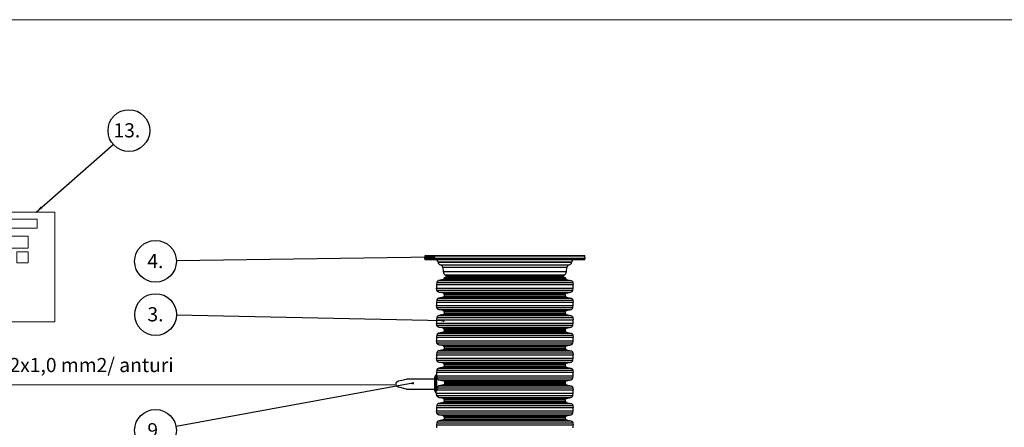
# Model space of a CAD drawing. Units: millimetres. Extents: x 0 to 10668, y 0 to 7543.
# Drawn here: x 1912 to 5595, y 6019 to 7543 of the extents above; entities that cross this region are included whole.
import ezdxf

# ---------------------------------------------------------------- set-up
doc = ezdxf.new("R2010")
doc.units = ezdxf.units.MM
doc.layers.add('UPONOR-MITTA', color=6, linetype='Continuous')
doc.styles.add('SLDTEXTSTYLE0', font='TXT', dxfattribs={"width": 0.7})
doc.dimstyles.new('SLDDIMSTYLE0', dxfattribs={"dimtxt": 0.18, "dimasz": 26.975098, "dimexe": 0, "dimexo": 0.0625, "dimgap": 0, "dimtad": 0, "dimtih": 1, "dimtoh": 1, "dimdec": 0, "dimrnd": 1e-09, "dimzin": 0, "dimdsep": 46, "dimtxsty": 'Standard', "dimsah": 1, "dimcen": 0.09, "dimadec": 0, "dimazin": 0, "dimtfac": 26.975098, "dimtdec": 0, "dimtofl": 0, "dimtmove": 0, "dimatfit": 3, "dimfxl": 0, "dimfrac": 2, "dimtolj": 1, "dimtzin": 0, "dimarcsym": 0})
doc.dimstyles.new('SLDDIMSTYLE2', dxfattribs={"dimtxt": 0.18, "dimasz": 8.30003, "dimexe": 0, "dimexo": 0.0625, "dimgap": 0, "dimtad": 0, "dimtih": 1, "dimtoh": 1, "dimdec": 0, "dimrnd": 1e-09, "dimzin": 0, "dimdsep": 46, "dimtxsty": 'Standard', "dimblk1": 'DOT', "dimblk2": 'DOT', "dimsah": 1, "dimcen": 0.09, "dimadec": 0, "dimazin": 0, "dimtfac": 8.30003, "dimtdec": 0, "dimtofl": 0, "dimtmove": 0, "dimatfit": 3, "dimldrblk": 'DOT', "dimfxl": 0, "dimfrac": 2, "dimtolj": 1, "dimtzin": 0, "dimarcsym": 0})

# ---------------------------------------------------------------- blocks, each defined once
blk = doc.blocks.new('SW_NOTE_0')
at = {"layer": 'UPONOR-MITTA', "color": 0, "insert": (0, 68.2), "char_height": 52.917, "attachment_point": 1, "style": 'SLDTEXTSTYLE0'}
blk.add_mtext('2x1,0 mm2/ anturi', dxfattribs=at)
blk = doc.blocks.new('SW_NOTE_0_1')
at = {"layer": 'UPONOR-MITTA', "color": 0, "insert": (0, 68.2), "char_height": 52.917, "attachment_point": 1, "style": 'SLDTEXTSTYLE0'}
blk.add_mtext('230 V (3x1,5...2,5mm2)', dxfattribs=at)
blk = doc.blocks.new('SW_NOTE_0_2')
at = {"layer": 'UPONOR-MITTA', "color": 0}
blk.add_circle((58.7, 51.6), 78.1, dxfattribs=at)
at = {"layer": 'UPONOR-MITTA', "color": 0, "insert": (1, 78.9), "char_height": 52.92, "attachment_point": 1, "style": 'SLDTEXTSTYLE0'}
blk.add_mtext('13.', dxfattribs=at)
blk = doc.blocks.new('Uusi uponor rak pohja a3_')
at = {"color": 7, "linetype": 'Continuous', "lineweight": 18}
blk.add_line((0, 7543.8), (10668, 7543.8), dxfattribs=at)
blk = doc.blocks.new('SW_NOTE_0_45')
at = {"layer": 'UPONOR-MITTA', "color": 0}
blk.add_circle((-76.8, -14.1), 78.1, dxfattribs=at)
at = {"layer": 'UPONOR-MITTA', "color": 0, "insert": (-77.4, 13.3), "char_height": 52.92, "attachment_point": 2, "style": 'SLDTEXTSTYLE0'}
blk.add_mtext('9.', dxfattribs=at)
blk = doc.blocks.new('_Dot')
at = {"color": 0, "linetype": 'ByBlock', "lineweight": -2}
blk.add_line((-0.5, 0), (-1, 0), dxfattribs=at)
at = {"color": 0, "linetype": 'ByBlock', "const_width": 0.5}
blk.add_lwpolyline([(-0.25, 0, 1), (0.25, 0, 1)], format="xyb", close=True, dxfattribs=at)
blk = doc.blocks.new('SW_NOTE_0_53')
at = {"layer": 'UPONOR-MITTA', "color": 0}
blk.add_circle((-78.1, 1.7), 78.1, dxfattribs=at)
at = {"layer": 'UPONOR-MITTA', "color": 0, "insert": (-78.6, 29.1), "char_height": 52.92, "attachment_point": 2, "style": 'SLDTEXTSTYLE0'}
blk.add_mtext('3.', dxfattribs=at)
blk = doc.blocks.new('SW_NOTE_0_54')
at = {"layer": 'UPONOR-MITTA', "color": 0}
blk.add_circle((-78.1, -1.1), 78.1, dxfattribs=at)
at = {"layer": 'UPONOR-MITTA', "color": 0, "insert": (-78.7, 26.2), "char_height": 52.92, "attachment_point": 2, "style": 'SLDTEXTSTYLE0'}
blk.add_mtext('4.', dxfattribs=at)
blk = doc.blocks.new('Block1')
at = {"color": 6, "linetype": 'Continuous', "lineweight": 18}
for p, q in [((672.6, 646.7), (1258.6, 646.7)), ((672.6, 646.7), (672.6, 236.8)), ((1258.6, 646.7), (1258.6, 236.8)), ((730.8, 620.1), (730.8, 275.2)), ((1192, 620.1), (730.8, 620.1)), ((1192, 587), (1192, 620.1)), ((758.8, 587), (1192, 587)), ((758.8, 275.2), (758.8, 587)), ((909, 557.3), (953.5, 557.3)), ((909, 557.3), (909, 511.9)), ((953.5, 557.3), (953.5, 511.9)), ((967.4, 557.3), (967.4, 511.9)), ((967.4, 557.3), (1159, 557.3)), ((1159, 557.3), (1159, 511.9)), ((909, 511.9), (953.5, 511.9)), ((967.4, 511.9), (1159, 511.9)), ((967.4, 498.3), (967.4, 456.9)), ((967.4, 498.3), (1012.3, 498.3)), ((1012.3, 498.3), (1012.3, 456.9)), ((1042.9, 498.3), (1042.9, 456.9)), ((1042.9, 498.3), (1088.1, 498.3)), ((1088.1, 498.3), (1088.1, 456.9)), ((1116, 498.3), (1116, 456.9)), ((1116, 498.3), (1159, 498.3)), ((1159, 498.3), (1159, 456.9)), ((967.4, 456.9), (1012.3, 456.9)), ((1042.9, 456.9), (1088.1, 456.9)), ((1116, 456.9), (1159, 456.9)), ((730.8, 275.2), (758.8, 275.2)), ((672.6, 236.8), (1258.6, 236.8)), ((972, 236.8), (972, 6.2)), ((1031.7, 236.8), (1031.7, 0)), ((972, 6.2), (0, 6.2)), ((1031.7, 0), (2530.4, 0))]:
    blk.add_line(p, q, dxfattribs=at)
at = {"layer": 'UPONOR-MITTA', "color": 6}
for name, p in [('SW_NOTE_0_2', (1476.6, 900.2)), ('SW_NOTE_0_1', (30.7, 32.9)), ('SW_NOTE_0', (1088.5, 32.9))]:
    blk.add_blockref(name, p, dxfattribs=at)
at = {"layer": 'UPONOR-MITTA'}
blk.add_leader([(1188.2, 646.7), (1476.6, 900.2)], dimstyle='SLDDIMSTYLE0', dxfattribs=at)

msp = doc.modelspace()

# ---------------------------------------------------------------- linework, layer by layer
at = {"color": 7, "linetype": 'Continuous', "lineweight": 25}
for p, q in [((3427.14, 6658.61), (3426.67, 6649.53)), ((3426.67, 6649.53), (3426.81, 6647.9)), ((4026.67, 6649.53), (3426.67, 6649.53)), ((4026.52, 6647.9), (3426.81, 6647.9)), ((4026.19, 6658.61), (3427.14, 6658.61)), ((3461.41, 6660.03), (3460.15, 6660.03)), ((3476.69, 6636.46), (3476.73, 6636.01)), ((3976.65, 6636.46), (3476.69, 6636.46)), ((3476.73, 6636.01), (3976.6, 6636.01)), ((3976.6, 6636.01), (3976.65, 6636.46)), ((4026.67, 6649.53), (4026.19, 6658.61)), ((4026.52, 6647.9), (4026.67, 6649.53)), ((3485.42, 6626.46), (3967.91, 6626.46)), ((3494.37, 6616.69), (3496.12, 6601.06)), ((3958.97, 6616.69), (3494.37, 6616.69)), ((3496.12, 6601.06), (3957.21, 6601.06)), ((3957.21, 6601.06), (3958.97, 6616.69)), ((3472.42, 6560.23), (3471.07, 6552.61)), ((3472.42, 6560.23), (3980.92, 6560.23)), ((3495.91, 6571.49), (3479.52, 6567.71)), ((3479.52, 6567.71), (3973.82, 6567.71)), ((3495.91, 6571.49), (3957.43, 6571.49)), ((3499.52, 6579.03), (3499.52, 6576.04)), ((3499.52, 6579.03), (3953.81, 6579.03)), ((3499.52, 6576.04), (3953.81, 6576.04)), ((3502.15, 6588.55), (3505.92, 6584.77)), ((3502.15, 6588.55), (3951.19, 6588.55)), ((3505.92, 6584.77), (3947.41, 6584.77)), ((3508.11, 6579.86), (3508.16, 6579.03)), ((3945.22, 6579.86), (3508.11, 6579.86)), ((3945.18, 6579.03), (3945.22, 6579.86)), ((3947.41, 6584.77), (3951.19, 6588.55)), ((3953.81, 6576.04), (3953.81, 6579.03)), ((3957.43, 6571.49), (3973.82, 6567.71)), ((3980.92, 6560.23), (3982.26, 6552.61)), ((3471.07, 6552.61), (3982.26, 6552.61)), ((3471.07, 6539.64), (3982.26, 6539.64)), ((3472.42, 6532.01), (3471.07, 6539.64)), ((3472.42, 6532.01), (3980.92, 6532.01)), ((3479.52, 6524.54), (3973.82, 6524.54)), ((3495.91, 6520.76), (3479.52, 6524.54)), ((3495.91, 6520.76), (3957.43, 6520.76)), ((3957.43, 6520.76), (3973.82, 6524.54)), ((3980.92, 6532.01), (3982.26, 6539.64)), ((3472.42, 6494.58), (3471.07, 6486.96)), ((3471.07, 6486.96), (3982.26, 6486.96)), ((3472.42, 6494.58), (3980.92, 6494.58)), ((3495.91, 6505.84), (3479.52, 6502.06)), ((3479.52, 6502.06), (3973.82, 6502.06)), ((3495.91, 6505.84), (3957.43, 6505.84)), ((3499.52, 6516.21), (3953.81, 6516.21)), ((3499.52, 6516.21), (3499.52, 6510.39)), ((3499.52, 6510.39), (3953.81, 6510.39)), ((3953.81, 6510.39), (3953.81, 6516.21)), ((3957.43, 6505.84), (3973.82, 6502.06)), ((3980.92, 6494.58), (3982.26, 6486.96)), ((3471.07, 6473.99), (3982.26, 6473.99)), ((3472.42, 6466.37), (3471.07, 6473.99)), ((3472.42, 6466.37), (3980.92, 6466.37)), ((3479.52, 6458.89), (3973.82, 6458.89)), ((3495.91, 6455.11), (3479.52, 6458.89)), ((3495.91, 6455.11), (3957.43, 6455.11)), ((3499.52, 6450.56), (3953.81, 6450.56)), ((3499.52, 6450.56), (3499.52, 6444.74)), ((3953.81, 6444.74), (3953.81, 6450.56)), ((3957.43, 6455.11), (3973.82, 6458.89)), ((3980.92, 6466.37), (3982.26, 6473.99)), ((3472.42, 6428.93), (3471.07, 6421.31)), ((3471.07, 6421.31), (3982.26, 6421.31)), ((3472.42, 6428.93), (3980.92, 6428.93)), ((3495.91, 6440.19), (3479.52, 6436.41)), ((3479.52, 6436.41), (3973.82, 6436.41)), ((3495.91, 6440.19), (3957.43, 6440.19)), ((3499.52, 6444.74), (3953.81, 6444.74)), ((3957.43, 6440.19), (3973.82, 6436.41)), ((3980.92, 6428.93), (3982.26, 6421.31)), ((3471.07, 6408.34), (3982.26, 6408.34)), ((3472.42, 6400.72), (3471.07, 6408.34)), ((3472.42, 6400.72), (3980.92, 6400.72)), ((3479.52, 6393.24), (3973.82, 6393.24)), ((3495.91, 6389.46), (3479.52, 6393.24)), ((3495.91, 6374.54), (3479.52, 6370.76)), ((3495.91, 6389.46), (3957.43, 6389.46)), ((3495.91, 6374.54), (3957.43, 6374.54)), ((3499.52, 6384.91), (3953.81, 6384.91)), ((3499.52, 6384.91), (3499.52, 6379.09)), ((3499.52, 6379.09), (3953.81, 6379.09)), ((3953.81, 6379.09), (3953.81, 6384.91)), ((3957.43, 6389.46), (3973.82, 6393.24)), ((3957.43, 6374.54), (3973.82, 6370.76)), ((3980.92, 6400.72), (3982.26, 6408.34)), ((3472.42, 6363.28), (3471.07, 6355.66)), ((3471.07, 6355.66), (3982.26, 6355.66)), ((3471.07, 6342.69), (3982.26, 6342.69)), ((3472.42, 6335.07), (3471.07, 6342.69)), ((3472.42, 6363.28), (3980.92, 6363.28)), ((3479.52, 6370.76), (3973.82, 6370.76)), ((3980.92, 6363.28), (3982.26, 6355.66)), ((3980.92, 6335.07), (3982.26, 6342.69)), ((3472.42, 6335.07), (3980.92, 6335.07)), ((3479.52, 6327.59), (3973.82, 6327.59)), ((3495.91, 6323.81), (3479.52, 6327.59)), ((3495.91, 6308.89), (3479.52, 6305.11)), ((3479.52, 6305.11), (3973.82, 6305.11)), ((3495.91, 6323.81), (3957.43, 6323.81)), ((3495.91, 6308.89), (3957.43, 6308.89)), ((3499.52, 6319.26), (3953.81, 6319.26)), ((3499.52, 6319.26), (3499.52, 6313.44)), ((3499.52, 6313.44), (3953.81, 6313.44)), ((3953.81, 6313.44), (3953.81, 6319.26)), ((3957.43, 6323.81), (3973.82, 6327.59)), ((3957.43, 6308.89), (3973.82, 6305.11)), ((3472.42, 6297.63), (3471.07, 6290.01)), ((3471.07, 6290.01), (3982.26, 6290.01)), ((3471.07, 6277.04), (3982.26, 6277.04)), ((3472.42, 6269.42), (3471.07, 6277.04)), ((3472.42, 6297.63), (3980.92, 6297.63)), ((3472.42, 6269.42), (3980.92, 6269.42)), ((3479.52, 6261.94), (3973.82, 6261.94)), ((3495.91, 6258.16), (3479.52, 6261.94)), ((3957.43, 6258.16), (3973.82, 6261.94)), ((3980.92, 6297.63), (3982.26, 6290.01)), ((3980.92, 6269.42), (3982.26, 6277.04)), ((3472.42, 6231.99), (3471.07, 6224.36)), ((3472.42, 6231.99), (3980.92, 6231.99)), ((3495.91, 6243.24), (3479.52, 6239.46)), ((3479.52, 6239.46), (3973.82, 6239.46)), ((3495.91, 6258.16), (3957.43, 6258.16)), ((3495.91, 6243.24), (3957.43, 6243.24)), ((3499.52, 6253.61), (3953.81, 6253.61)), ((3499.52, 6253.61), (3499.52, 6247.79)), ((3499.52, 6247.79), (3953.81, 6247.79)), ((3953.81, 6247.79), (3953.81, 6253.61)), ((3957.43, 6243.24), (3973.82, 6239.46)), ((3980.92, 6231.99), (3982.26, 6224.36)), ((3328.73, 6192.14), (3358.2, 6199.28)), ((3463.01, 6199.28), (3358.2, 6199.28)), ((3468.63, 6213.8), (3463.01, 6205.14)), ((3463.01, 6205.14), (3463.01, 6155.92)), ((3470.73, 6213.8), (3468.63, 6213.8)), ((3468.63, 6213.8), (3468.63, 6147.26)), ((3471.07, 6224.36), (3982.26, 6224.36)), ((3471.26, 6211.79), (3471.26, 6153.52)), ((3471.26, 6211.39), (3982.26, 6211.39)), ((3471.56, 6208.66), (3471.26, 6210.34)), ((3471.58, 6208.51), (3471.26, 6208.51)), ((3472.91, 6203.77), (3980.92, 6203.77)), ((3480.62, 6196.29), (3973.82, 6196.29)), ((3480.62, 6196.29), (3497.32, 6192.51)), ((3497.32, 6192.51), (3957.43, 6192.51)), ((3957.43, 6192.51), (3973.82, 6196.29)), ((3980.92, 6203.77), (3982.26, 6211.39)), ((3358.2, 6161.78), (3329.73, 6168.72)), ((3358.2, 6161.78), (3463.01, 6161.78)), ((3463.01, 6155.92), (3468.63, 6147.26)), ((3471.69, 6158.71), (3471.26, 6156.86)), ((3471.69, 6158.71), (3982.26, 6158.71)), ((3473.58, 6166.34), (3980.92, 6166.34)), ((3497.61, 6177.6), (3481.03, 6173.81)), ((3481.03, 6173.81), (3973.82, 6173.81)), ((3497.61, 6177.6), (3957.43, 6177.6)), ((3501.15, 6187.96), (3953.81, 6187.96)), ((3501.27, 6182.14), (3953.81, 6182.14)), ((3953.81, 6182.14), (3953.81, 6187.96)), ((3957.43, 6177.6), (3973.82, 6173.81)), ((3980.92, 6166.34), (3982.26, 6158.71)), ((3468.63, 6147.26), (3470.83, 6147.26)), ((3471.07, 6145.74), (3982.26, 6145.74)), ((3472.42, 6138.12), (3471.07, 6145.74)), ((3472.42, 6138.12), (3980.92, 6138.12)), ((3479.52, 6130.64), (3973.82, 6130.64)), ((3495.91, 6126.86), (3479.52, 6130.64)), ((3495.91, 6126.86), (3957.43, 6126.86)), ((3499.52, 6122.31), (3953.81, 6122.31)), ((3499.52, 6122.31), (3499.52, 6116.49)), ((3499.52, 6116.49), (3953.81, 6116.49)), ((3953.81, 6116.49), (3953.81, 6122.31)), ((3957.43, 6126.86), (3973.82, 6130.64)), ((3980.92, 6138.12), (3982.26, 6145.74)), ((3472.42, 6100.69), (3471.07, 6093.06)), ((3471.07, 6093.06), (3982.26, 6093.06)), ((3471.07, 6080.09), (3982.26, 6080.09)), ((3472.42, 6072.47), (3471.07, 6080.09)), ((3472.42, 6100.69), (3980.92, 6100.69)), ((3495.91, 6111.95), (3479.52, 6108.16)), ((3479.52, 6108.16), (3973.82, 6108.16)), ((3495.91, 6111.95), (3957.43, 6111.95)), ((3957.43, 6111.95), (3973.82, 6108.16)), ((3980.92, 6100.69), (3982.26, 6093.06)), ((3980.92, 6072.47), (3982.26, 6080.09)), ((3472.42, 6072.47), (3980.92, 6072.47)), ((3479.52, 6064.99), (3973.82, 6064.99)), ((3495.91, 6061.21), (3479.52, 6064.99)), ((3495.91, 6046.3), (3479.52, 6042.51)), ((3479.52, 6042.51), (3973.82, 6042.51)), ((3495.91, 6061.21), (3957.43, 6061.21)), ((3495.91, 6046.3), (3957.43, 6046.3)), ((3499.2, 6059.31), (3499.2, 6048.19)), ((3500.17, 6056.66), (3953.81, 6056.66)), ((3500.17, 6050.84), (3953.81, 6050.84)), ((3953.81, 6050.84), (3953.81, 6056.66)), ((3957.43, 6061.21), (3973.82, 6064.99)), ((3957.43, 6046.3), (3973.82, 6042.51)), ((3472.42, 6035.04), (3471.07, 6027.41)), ((3471.07, 6027.41), (3982.26, 6027.41)), ((3472.42, 6035.04), (3980.92, 6035.04)), ((3980.92, 6035.04), (3982.26, 6027.41))]:
    msp.add_line(p, q, dxfattribs=at)
at = {"color": 7, "linetype": 'Continuous', "lineweight": 25, "flags": 128}
msp.add_lwpolyline([(3470.83, 6147.26), (3470.94, 6146.57), (3471.07, 6145.74)], dxfattribs=at)
at = {"color": 7, "linetype": 'Continuous', "lineweight": 25}
for centre, radius, start, end in [((3428.3, 6648.03), 1.5, 185, 270), ((3428.64, 6658.53), 1.5, 90, 177), ((3465.5, 6635.28), 11.25, 6, 90), ((3487.59, 6637.15), 10.91, 186, 258.55127), ((3965.75, 6637.15), 10.91, 281.44873, 354), ((3987.84, 6635.28), 11.25, 90, 174), ((4024.69, 6658.53), 1.5, 3, 90), ((4025.03, 6648.03), 1.5, 270, 355), ((3483.19, 6615.43), 11.25, 6.40321, 78.55127), ((3516.99, 6603.4), 21, 186.40321, 225.01613), ((3936.35, 6603.4), 21, 314.98387, 353.59679), ((3970.15, 6615.43), 11.25, 101.44873, 173.59679), ((3500.62, 6579.47), 7.5, 3, 45.01613), ((3952.71, 6579.47), 7.5, 134.98387, 177), ((3507.44, 6546.12), 36.94, 169.88902, 190.11098), ((3945.9, 6546.12), 36.94, 349.88902, 10.11098), ((3507.44, 6480.47), 36.94, 169.88902, 190.11098), ((3945.9, 6480.47), 36.94, 349.88902, 10.11098), ((3507.44, 6414.82), 36.94, 169.88902, 190.11098), ((3945.9, 6414.82), 36.94, 349.88902, 10.11098), ((3507.44, 6349.18), 36.94, 169.88902, 190.11098), ((3945.9, 6349.18), 36.94, 349.88902, 10.11098), ((3507.44, 6283.53), 36.94, 169.88902, 190.11098), ((3945.9, 6283.53), 36.94, 349.88902, 10.11098), ((3507.44, 6217.88), 36.94, 169.88902, 186.33467), ((3945.9, 6217.88), 36.94, 349.88902, 10.11098), ((3945.9, 6152.23), 36.94, 349.88902, 10.11098), ((3507.44, 6086.58), 36.94, 169.88902, 190.11098), ((3945.9, 6086.58), 36.94, 349.88902, 10.11098), ((3507.44, 6020.93), 36.94, 169.88902, 187.42456), ((3945.9, 6020.93), 36.94, 352.57544, 10.11098)]:
    msp.add_arc(centre, radius, start, end, dxfattribs=at)
for points, knots in [([(3428.3, 6646.53), (3428.36, 6646.53), (3428.48, 6646.53), (3429.43, 6646.53), (3430.97, 6646.53), (3433.2, 6646.53), (3436.11, 6646.53), (3439.74, 6646.53), (3444.08, 6646.53), (3449.18, 6646.53), (3454.99, 6646.53), (3461.56, 6646.53), (3468.84, 6646.53), (3476.86, 6646.53), (3485.56, 6646.53), (3494.95, 6646.53), (3504.97, 6646.53), (3515.6, 6646.53), (3526.79, 6646.53), (3538.51, 6646.53), (3550.69, 6646.53), (3563.28, 6646.53), (3576.26, 6646.53), (3589.5, 6646.53), (3603.03, 6646.53), (3617.34, 6646.53), (3632.49, 6646.53), (3648.36, 6646.53), (3664.26, 6646.53), (3680.09, 6646.53), (3695.77, 6646.53), (3711.28, 6646.53), (3726.03, 6646.53), (3740.09, 6646.53), (3753.64, 6646.53), (3767.28, 6646.53), (3781.11, 6646.53), (3794.97, 6646.53), (3808.91, 6646.53), (3822.78, 6646.53), (3836.63, 6646.53), (3850.31, 6646.53), (3863.83, 6646.53), (3877.08, 6646.53), (3890.05, 6646.53), (3902.64, 6646.53), (3914.83, 6646.53), (3926.54, 6646.53), (3937.74, 6646.53), (3948.37, 6646.53), (3958.39, 6646.53), (3967.78, 6646.53), (3976.48, 6646.53), (3984.49, 6646.53), (3991.78, 6646.53), (3998.35, 6646.53), (4004.43, 6646.53), (4009.94, 6646.53), (4014.73, 6646.53), (4018.58, 6646.53), (4021.52, 6646.53), (4023.55, 6646.53), (4024.8, 6646.53), (4024.95, 6646.53), (4025.03, 6646.53)], [0, 0, 0, 0, 0.0143203, 0.0286409, 0.0434434, 0.0582463, 0.0734889, 0.0887318, 0.1043615, 0.1199916, 0.1359454, 0.1518997, 0.1681056, 0.1843119, 0.2006903, 0.2170692, 0.2335352, 0.2500017, 0.2664678, 0.2829342, 0.2993127, 0.3156915, 0.3318974, 0.3481037, 0.3640576, 0.3800118, 0.3978729, 0.4156275, 0.4330431, 0.4502154, 0.4671287, 0.4836347, 0.5, 0.5143202, 0.5286409, 0.5434434, 0.5582463, 0.5734889, 0.5887318, 0.6043615, 0.6199916, 0.6359454, 0.6518997, 0.6681056, 0.6843119, 0.7006903, 0.7170692, 0.7335352, 0.7500017, 0.7664678, 0.7829342, 0.7993127, 0.8156915, 0.8318974, 0.8481037, 0.8640576, 0.8800118, 0.8978729, 0.9156275, 0.9330431, 0.9502154, 0.9671287, 0.9836348, 1, 1, 1, 1]), ([(4024.69, 6660.03), (4024.64, 6660.03), (4024.52, 6660.03), (4023.57, 6660.03), (4022.03, 6660.03), (4019.8, 6660.03), (4016.9, 6660.03), (4013.27, 6660.03), (4008.93, 6660.03), (4003.85, 6660.03), (3998.04, 6660.03), (3991.48, 6660.03), (3984.2, 6660.03), (3976.19, 6660.03), (3967.5, 6660.03), (3958.13, 6660.03), (3948.12, 6660.03), (3937.5, 6660.03), (3926.31, 6660.03), (3914.62, 6660.03), (3902.44, 6660.03), (3889.87, 6660.03), (3876.91, 6660.03), (3863.68, 6660.03), (3850.17, 6660.03), (3835.87, 6660.03), (3820.74, 6660.03), (3804.88, 6660.03), (3789, 6660.03), (3773.19, 6660.03), (3757.53, 6660.03), (3742.03, 6660.03), (3727.31, 6660.03), (3713.26, 6660.03), (3699.73, 6660.03), (3686.1, 6660.03), (3672.28, 6660.03), (3658.45, 6660.03), (3644.52, 6660.03), (3630.66, 6660.03), (3616.83, 6660.03), (3603.17, 6660.03), (3589.66, 6660.03), (3576.43, 6660.03), (3563.47, 6660.03), (3550.89, 6660.03), (3538.72, 6660.03), (3527.02, 6660.03), (3515.84, 6660.03), (3505.22, 6660.03), (3495.21, 6660.03), (3485.83, 6660.03), (3477.14, 6660.03), (3469.13, 6660.03), (3461.86, 6660.03), (3455.3, 6660.03), (3449.22, 6660.03), (3443.71, 6660.03), (3438.93, 6660.03), (3435.08, 6660.03), (3432.15, 6660.03), (3430.12, 6660.03), (3428.87, 6660.03), (3428.72, 6660.03), (3428.64, 6660.03)], [0, 0, 0, 0, 0.0143203, 0.0286409, 0.0434434, 0.0582463, 0.0734889, 0.0887318, 0.1043615, 0.1199916, 0.1359454, 0.1518997, 0.1681056, 0.1843119, 0.2006903, 0.2170692, 0.2335352, 0.2500017, 0.2664678, 0.2829342, 0.2993127, 0.3156915, 0.3318974, 0.3481037, 0.3640576, 0.3800118, 0.3978729, 0.4156275, 0.4330431, 0.4502154, 0.4671287, 0.4836347, 0.5, 0.5143202, 0.5286409, 0.5434434, 0.5582463, 0.5734889, 0.5887318, 0.6043615, 0.6199916, 0.6359454, 0.6518997, 0.6681056, 0.6843119, 0.7006903, 0.7170692, 0.7335352, 0.7500017, 0.7664678, 0.7829342, 0.7993127, 0.8156915, 0.8318974, 0.8481037, 0.8640576, 0.8800118, 0.8978729, 0.9156275, 0.9330431, 0.9502154, 0.9671287, 0.9836348, 1, 1, 1, 1]), ([(3479.52, 6567.71), (3478.65, 6567.43), (3476.9, 6566.86), (3474.74, 6565.12), (3473.12, 6562.88), (3472.65, 6561.12), (3472.42, 6560.23)], [0, 0, 0, 0, 0.2505993, 0.500601, 0.7502936, 1, 1, 1, 1]), ([(3499.52, 6576.04), (3499.47, 6575.52), (3499.37, 6574.47), (3498.58, 6573.08), (3497.4, 6572), (3496.41, 6571.66), (3495.91, 6571.49)], [0, 0, 0, 0, 0.2501142, 0.4999122, 0.7496905, 1, 1, 1, 1]), ([(3953.81, 6576.04), (3953.86, 6575.52), (3953.97, 6574.47), (3954.76, 6573.08), (3955.94, 6572), (3956.93, 6571.66), (3957.43, 6571.49)], [0, 0, 0, 0, 0.2501142, 0.4999122, 0.7496905, 1, 1, 1, 1]), ([(3973.82, 6567.71), (3974.69, 6567.43), (3976.43, 6566.86), (3978.59, 6565.12), (3980.22, 6562.88), (3980.69, 6561.12), (3980.92, 6560.23)], [0, 0, 0, 0, 0.25059932, 0.50060104, 0.7502936, 1, 1, 1, 1]), ([(3479.52, 6524.54), (3478.65, 6524.82), (3476.9, 6525.38), (3474.74, 6527.12), (3473.12, 6529.37), (3472.65, 6531.13), (3472.42, 6532.01)], [0, 0, 0, 0, 0.25059932, 0.50060104, 0.7502936, 1, 1, 1, 1]), ([(3499.52, 6516.21), (3499.47, 6516.73), (3499.37, 6517.78), (3498.58, 6519.16), (3497.4, 6520.25), (3496.41, 6520.59), (3495.91, 6520.76)], [0, 0, 0, 0, 0.2501142, 0.4999122, 0.7496905, 1, 1, 1, 1]), ([(3953.81, 6516.21), (3953.86, 6516.73), (3953.97, 6517.78), (3954.76, 6519.16), (3955.94, 6520.25), (3956.93, 6520.59), (3957.43, 6520.76)], [0, 0, 0, 0, 0.2501142, 0.4999122, 0.7496905, 1, 1, 1, 1]), ([(3973.82, 6524.54), (3974.69, 6524.82), (3976.43, 6525.38), (3978.59, 6527.12), (3980.22, 6529.37), (3980.69, 6531.13), (3980.92, 6532.01)], [0, 0, 0, 0, 0.2505993, 0.500601, 0.7502936, 1, 1, 1, 1]), ([(3479.52, 6502.06), (3478.65, 6501.78), (3476.9, 6501.21), (3474.74, 6499.47), (3473.12, 6497.23), (3472.65, 6495.47), (3472.42, 6494.58)], [0, 0, 0, 0, 0.2505993, 0.500601, 0.7502936, 1, 1, 1, 1]), ([(3499.52, 6510.39), (3499.47, 6509.87), (3499.37, 6508.82), (3498.58, 6507.43), (3497.4, 6506.35), (3496.41, 6506.01), (3495.91, 6505.84)], [0, 0, 0, 0, 0.2501142, 0.4999122, 0.7496905, 1, 1, 1, 1]), ([(3953.81, 6510.39), (3953.86, 6509.87), (3953.97, 6508.82), (3954.76, 6507.43), (3955.94, 6506.35), (3956.93, 6506.01), (3957.43, 6505.84)], [0, 0, 0, 0, 0.2501142, 0.4999122, 0.7496905, 1, 1, 1, 1]), ([(3973.82, 6502.06), (3974.69, 6501.78), (3976.43, 6501.21), (3978.59, 6499.47), (3980.22, 6497.23), (3980.69, 6495.47), (3980.92, 6494.58)], [0, 0, 0, 0, 0.2505993, 0.500601, 0.7502936, 1, 1, 1, 1]), ([(3479.52, 6458.89), (3478.65, 6459.17), (3476.9, 6459.73), (3474.74, 6461.47), (3473.12, 6463.72), (3472.65, 6465.48), (3472.42, 6466.37)], [0, 0, 0, 0, 0.2505993, 0.500601, 0.7502936, 1, 1, 1, 1]), ([(3499.52, 6450.56), (3499.47, 6451.08), (3499.37, 6452.13), (3498.58, 6453.51), (3497.4, 6454.6), (3496.41, 6454.94), (3495.91, 6455.11)], [0, 0, 0, 0, 0.2501142, 0.4999122, 0.7496905, 1, 1, 1, 1]), ([(3953.81, 6450.56), (3953.86, 6451.08), (3953.97, 6452.13), (3954.76, 6453.51), (3955.94, 6454.6), (3956.93, 6454.94), (3957.43, 6455.11)], [0, 0, 0, 0, 0.2501142, 0.4999122, 0.7496905, 1, 1, 1, 1]), ([(3973.82, 6458.89), (3974.69, 6459.17), (3976.43, 6459.73), (3978.59, 6461.47), (3980.22, 6463.72), (3980.69, 6465.48), (3980.92, 6466.37)], [0, 0, 0, 0, 0.2505993, 0.500601, 0.7502936, 1, 1, 1, 1]), ([(3479.52, 6436.41), (3478.65, 6436.13), (3476.9, 6435.56), (3474.74, 6433.82), (3473.12, 6431.58), (3472.65, 6429.82), (3472.42, 6428.93)], [0, 0, 0, 0, 0.25059932, 0.50060104, 0.7502936, 1, 1, 1, 1]), ([(3499.52, 6444.74), (3499.47, 6444.22), (3499.37, 6443.17), (3498.58, 6441.78), (3497.4, 6440.7), (3496.41, 6440.36), (3495.91, 6440.19)], [0, 0, 0, 0, 0.2501142, 0.4999122, 0.7496905, 1, 1, 1, 1]), ([(3953.81, 6444.74), (3953.86, 6444.22), (3953.97, 6443.17), (3954.76, 6441.78), (3955.94, 6440.7), (3956.93, 6440.36), (3957.43, 6440.19)], [0, 0, 0, 0, 0.2501142, 0.4999122, 0.7496905, 1, 1, 1, 1]), ([(3973.82, 6436.41), (3974.69, 6436.13), (3976.43, 6435.56), (3978.59, 6433.82), (3980.22, 6431.58), (3980.69, 6429.82), (3980.92, 6428.93)], [0, 0, 0, 0, 0.25059932, 0.50060104, 0.7502936, 1, 1, 1, 1]), ([(3479.52, 6393.24), (3478.65, 6393.52), (3476.9, 6394.08), (3474.74, 6395.83), (3473.12, 6398.07), (3472.65, 6399.83), (3472.42, 6400.72)], [0, 0, 0, 0, 0.2505993, 0.500601, 0.7502936, 1, 1, 1, 1]), ([(3499.52, 6384.91), (3499.47, 6385.43), (3499.37, 6386.48), (3498.58, 6387.87), (3497.4, 6388.95), (3496.41, 6389.29), (3495.91, 6389.46)], [0, 0, 0, 0, 0.2501142, 0.4999122, 0.7496905, 1, 1, 1, 1]), ([(3499.52, 6379.09), (3499.47, 6378.57), (3499.37, 6377.52), (3498.58, 6376.13), (3497.4, 6375.05), (3496.41, 6374.71), (3495.91, 6374.54)], [0, 0, 0, 0, 0.2501142, 0.4999122, 0.7496905, 1, 1, 1, 1]), ([(3953.81, 6384.91), (3953.86, 6385.43), (3953.97, 6386.48), (3954.76, 6387.87), (3955.94, 6388.95), (3956.93, 6389.29), (3957.43, 6389.46)], [0, 0, 0, 0, 0.2501142, 0.4999122, 0.7496905, 1, 1, 1, 1]), ([(3953.81, 6379.09), (3953.86, 6378.57), (3953.97, 6377.52), (3954.76, 6376.13), (3955.94, 6375.05), (3956.93, 6374.71), (3957.43, 6374.54)], [0, 0, 0, 0, 0.2501142, 0.4999122, 0.7496905, 1, 1, 1, 1]), ([(3973.82, 6393.24), (3974.69, 6393.52), (3976.43, 6394.08), (3978.59, 6395.83), (3980.22, 6398.07), (3980.69, 6399.83), (3980.92, 6400.72)], [0, 0, 0, 0, 0.2505993, 0.500601, 0.7502936, 1, 1, 1, 1]), ([(3479.52, 6370.76), (3478.65, 6370.48), (3476.9, 6369.92), (3474.74, 6368.17), (3473.12, 6365.93), (3472.65, 6364.17), (3472.42, 6363.28)], [0, 0, 0, 0, 0.2505993, 0.500601, 0.7502936, 1, 1, 1, 1]), ([(3973.82, 6370.76), (3974.69, 6370.48), (3976.43, 6369.92), (3978.59, 6368.17), (3980.22, 6365.93), (3980.69, 6364.17), (3980.92, 6363.28)], [0, 0, 0, 0, 0.2505993, 0.500601, 0.7502936, 1, 1, 1, 1]), ([(3479.52, 6327.59), (3478.65, 6327.87), (3476.9, 6328.44), (3474.74, 6330.18), (3473.12, 6332.42), (3472.65, 6334.18), (3472.42, 6335.07)], [0, 0, 0, 0, 0.2505993, 0.500601, 0.7502936, 1, 1, 1, 1]), ([(3479.52, 6305.11), (3478.65, 6304.83), (3476.9, 6304.27), (3474.74, 6302.53), (3473.12, 6300.28), (3472.65, 6298.52), (3472.42, 6297.63)], [0, 0, 0, 0, 0.2505993, 0.500601, 0.7502936, 1, 1, 1, 1]), ([(3499.52, 6319.26), (3499.47, 6319.78), (3499.37, 6320.83), (3498.58, 6322.22), (3497.4, 6323.3), (3496.41, 6323.64), (3495.91, 6323.81)], [0, 0, 0, 0, 0.2501142, 0.4999122, 0.7496905, 1, 1, 1, 1]), ([(3499.52, 6313.44), (3499.47, 6312.92), (3499.37, 6311.87), (3498.58, 6310.49), (3497.4, 6309.4), (3496.41, 6309.06), (3495.91, 6308.89)], [0, 0, 0, 0, 0.2501142, 0.4999122, 0.7496905, 1, 1, 1, 1]), ([(3953.81, 6319.26), (3953.86, 6319.78), (3953.97, 6320.83), (3954.76, 6322.22), (3955.94, 6323.3), (3956.93, 6323.64), (3957.43, 6323.81)], [0, 0, 0, 0, 0.2501142, 0.4999122, 0.7496905, 1, 1, 1, 1]), ([(3953.81, 6313.44), (3953.86, 6312.92), (3953.97, 6311.87), (3954.76, 6310.49), (3955.94, 6309.4), (3956.93, 6309.06), (3957.43, 6308.89)], [0, 0, 0, 0, 0.2501142, 0.4999122, 0.7496905, 1, 1, 1, 1]), ([(3973.82, 6327.59), (3974.69, 6327.87), (3976.43, 6328.44), (3978.59, 6330.18), (3980.22, 6332.42), (3980.69, 6334.18), (3980.92, 6335.07)], [0, 0, 0, 0, 0.25059932, 0.50060104, 0.7502936, 1, 1, 1, 1]), ([(3973.82, 6305.11), (3974.69, 6304.83), (3976.43, 6304.27), (3978.59, 6302.53), (3980.22, 6300.28), (3980.69, 6298.52), (3980.92, 6297.63)], [0, 0, 0, 0, 0.2505993, 0.500601, 0.7502936, 1, 1, 1, 1]), ([(3479.52, 6261.94), (3478.65, 6262.22), (3476.9, 6262.79), (3474.74, 6264.53), (3473.12, 6266.77), (3472.65, 6268.53), (3472.42, 6269.42)], [0, 0, 0, 0, 0.2505993, 0.500601, 0.7502936, 1, 1, 1, 1]), ([(3973.82, 6261.94), (3974.69, 6262.22), (3976.43, 6262.79), (3978.59, 6264.53), (3980.22, 6266.77), (3980.69, 6268.53), (3980.92, 6269.42)], [0, 0, 0, 0, 0.2505993, 0.500601, 0.7502936, 1, 1, 1, 1]), ([(3479.52, 6239.46), (3478.65, 6239.18), (3476.9, 6238.62), (3474.74, 6236.88), (3473.12, 6234.63), (3472.65, 6232.87), (3472.42, 6231.99)], [0, 0, 0, 0, 0.2505993, 0.500601, 0.7502936, 1, 1, 1, 1]), ([(3499.52, 6253.61), (3499.47, 6254.13), (3499.37, 6255.18), (3498.58, 6256.57), (3497.4, 6257.65), (3496.41, 6257.99), (3495.91, 6258.16)], [0, 0, 0, 0, 0.2501142, 0.4999122, 0.7496905, 1, 1, 1, 1]), ([(3499.52, 6247.79), (3499.47, 6247.27), (3499.37, 6246.22), (3498.58, 6244.84), (3497.4, 6243.75), (3496.41, 6243.41), (3495.91, 6243.24)], [0, 0, 0, 0, 0.2501142, 0.4999122, 0.7496905, 1, 1, 1, 1]), ([(3953.81, 6253.61), (3953.86, 6254.13), (3953.97, 6255.18), (3954.76, 6256.57), (3955.94, 6257.65), (3956.93, 6257.99), (3957.43, 6258.16)], [0, 0, 0, 0, 0.2501142, 0.4999122, 0.7496905, 1, 1, 1, 1]), ([(3953.81, 6247.79), (3953.86, 6247.27), (3953.97, 6246.22), (3954.76, 6244.84), (3955.94, 6243.75), (3956.93, 6243.41), (3957.43, 6243.24)], [0, 0, 0, 0, 0.2501142, 0.4999122, 0.7496905, 1, 1, 1, 1]), ([(3973.82, 6239.46), (3974.69, 6239.18), (3976.43, 6238.62), (3978.59, 6236.88), (3980.22, 6234.63), (3980.69, 6232.87), (3980.92, 6231.99)], [0, 0, 0, 0, 0.2505993, 0.500601, 0.7502936, 1, 1, 1, 1]), ([(3329.73, 6168.72), (3329.1, 6168.85), (3327.83, 6169.11), (3326.09, 6169.85), (3324.51, 6170.81), (3323.05, 6172.06), (3321.74, 6173.6), (3320.73, 6175.34), (3320.05, 6177.12), (3319.67, 6178.88), (3319.55, 6180.69), (3319.71, 6182.46), (3320.12, 6184.14), (3320.74, 6185.73), (3321.6, 6187.23), (3322.72, 6188.66), (3324.11, 6189.95), (3325.65, 6190.97), (3327.2, 6191.71), (3328.22, 6192), (3328.73, 6192.14)], [0, 0, 0, 0, 0.0575602, 0.1152003, 0.1723348, 0.2294869, 0.2949788, 0.360418, 0.4134636, 0.4664788, 0.5196734, 0.5728698, 0.623018, 0.6731912, 0.7268583, 0.7805513, 0.8423728, 0.9041809, 0.952108, 1, 1, 1, 1]), ([(3471.56, 6208.66), (3471.58, 6208.59), (3471.62, 6208.44), (3471.93, 6207.34), (3472.36, 6205.79), (3472.73, 6204.45), (3472.91, 6203.77)], [0, 0, 0, 0, 0.26934022, 0.54664053, 0.77116103, 1, 1, 1, 1]), ([(3472.91, 6203.77), (3473.04, 6203.34), (3473.3, 6202.48), (3473.97, 6201.15), (3474.85, 6199.88), (3475.92, 6198.71), (3477.28, 6197.67), (3478.84, 6196.8), (3480.03, 6196.46), (3480.62, 6196.29)], [0, 0, 0, 0, 0.1608583, 0.3215552, 0.457252, 0.5927825, 0.7296376, 0.8663737, 1, 1, 1, 1]), ([(3497.32, 6192.51), (3497.84, 6192.33), (3498.88, 6191.98), (3500.12, 6190.87), (3500.95, 6189.5), (3501.09, 6188.45), (3501.15, 6187.96)], [0, 0, 0, 0, 0.2518956, 0.5030402, 0.7694002, 1, 1, 1, 1]), ([(3953.81, 6187.96), (3953.86, 6188.48), (3953.97, 6189.53), (3954.76, 6190.92), (3955.94, 6192), (3956.93, 6192.34), (3957.43, 6192.51)], [0, 0, 0, 0, 0.2501142, 0.4999122, 0.7496905, 1, 1, 1, 1]), ([(3973.82, 6196.29), (3974.69, 6196.57), (3976.43, 6197.14), (3978.59, 6198.88), (3980.22, 6201.12), (3980.69, 6202.88), (3980.92, 6203.77)], [0, 0, 0, 0, 0.2505993, 0.500601, 0.7502936, 1, 1, 1, 1]), ([(3473.58, 6166.34), (3473.25, 6164.94), (3472.57, 6162.11), (3471.99, 6159.86), (3471.69, 6158.71)], [0, 0, 0, 0, 0.4921364, 1, 1, 1, 1]), ([(3481.03, 6173.81), (3480.51, 6173.66), (3479.48, 6173.37), (3478.05, 6172.63), (3476.77, 6171.7), (3475.66, 6170.58), (3474.77, 6169.34), (3474.02, 6167.91), (3473.74, 6166.89), (3473.58, 6166.34)], [0, 0, 0, 0, 0.13851331, 0.27705815, 0.41553307, 0.55399842, 0.69217937, 0.83041403, 1, 1, 1, 1]), ([(3501.27, 6182.14), (3501.22, 6181.63), (3501.12, 6180.62), (3500.36, 6179.25), (3499.18, 6178.14), (3498.15, 6177.78), (3497.61, 6177.6)], [0, 0, 0, 0, 0.242076, 0.4839276, 0.7283678, 1, 1, 1, 1]), ([(3501.15, 6187.96), (3501.18, 6187.01), (3501.24, 6185.1), (3501.26, 6183.13), (3501.27, 6182.14)], [0, 0, 0, 0, 0.4972013, 1, 1, 1, 1]), ([(3953.81, 6182.14), (3953.86, 6181.62), (3953.97, 6180.57), (3954.76, 6179.19), (3955.94, 6178.1), (3956.93, 6177.77), (3957.43, 6177.6)], [0, 0, 0, 0, 0.2501142, 0.4999122, 0.7496905, 1, 1, 1, 1]), ([(3973.82, 6173.81), (3974.69, 6173.53), (3976.43, 6172.97), (3978.59, 6171.23), (3980.22, 6168.98), (3980.69, 6167.22), (3980.92, 6166.34)], [0, 0, 0, 0, 0.2505993, 0.500601, 0.7502936, 1, 1, 1, 1]), ([(3479.52, 6130.64), (3478.65, 6130.92), (3476.9, 6131.49), (3474.74, 6133.23), (3473.12, 6135.47), (3472.65, 6137.23), (3472.42, 6138.12)], [0, 0, 0, 0, 0.25059932, 0.50060104, 0.7502936, 1, 1, 1, 1]), ([(3499.52, 6122.31), (3499.47, 6122.83), (3499.37, 6123.88), (3498.58, 6125.27), (3497.4, 6126.35), (3496.41, 6126.69), (3495.91, 6126.86)], [0, 0, 0, 0, 0.2501142, 0.4999122, 0.7496905, 1, 1, 1, 1]), ([(3499.52, 6116.49), (3499.47, 6115.97), (3499.37, 6114.92), (3498.58, 6113.54), (3497.4, 6112.45), (3496.41, 6112.12), (3495.91, 6111.95)], [0, 0, 0, 0, 0.2501142, 0.4999122, 0.7496905, 1, 1, 1, 1]), ([(3953.81, 6122.31), (3953.86, 6122.83), (3953.97, 6123.88), (3954.76, 6125.27), (3955.94, 6126.35), (3956.93, 6126.69), (3957.43, 6126.86)], [0, 0, 0, 0, 0.2501142, 0.4999122, 0.7496905, 1, 1, 1, 1]), ([(3953.81, 6116.49), (3953.86, 6115.97), (3953.97, 6114.92), (3954.76, 6113.54), (3955.94, 6112.45), (3956.93, 6112.12), (3957.43, 6111.95)], [0, 0, 0, 0, 0.2501142, 0.4999122, 0.7496905, 1, 1, 1, 1]), ([(3973.82, 6130.64), (3974.69, 6130.92), (3976.43, 6131.49), (3978.59, 6133.23), (3980.22, 6135.47), (3980.69, 6137.23), (3980.92, 6138.12)], [0, 0, 0, 0, 0.2505993, 0.500601, 0.7502936, 1, 1, 1, 1]), ([(3479.52, 6108.16), (3478.65, 6107.88), (3476.9, 6107.32), (3474.74, 6105.58), (3473.12, 6103.33), (3472.65, 6101.57), (3472.42, 6100.69)], [0, 0, 0, 0, 0.2505993, 0.500601, 0.7502936, 1, 1, 1, 1]), ([(3973.82, 6108.16), (3974.69, 6107.88), (3976.43, 6107.32), (3978.59, 6105.58), (3980.22, 6103.33), (3980.69, 6101.57), (3980.92, 6100.69)], [0, 0, 0, 0, 0.25059932, 0.50060104, 0.7502936, 1, 1, 1, 1]), ([(3479.52, 6064.99), (3478.65, 6065.28), (3476.9, 6065.84), (3474.74, 6067.58), (3473.12, 6069.82), (3472.65, 6071.59), (3472.42, 6072.47)], [0, 0, 0, 0, 0.2505993, 0.500601, 0.7502936, 1, 1, 1, 1]), ([(3479.52, 6042.51), (3478.65, 6042.23), (3476.9, 6041.67), (3474.74, 6039.93), (3473.12, 6037.68), (3472.65, 6035.92), (3472.42, 6035.04)], [0, 0, 0, 0, 0.25059932, 0.50060104, 0.7502936, 1, 1, 1, 1]), ([(3499.2, 6058.31), (3499, 6058.74), (3498.58, 6059.66), (3497.39, 6060.7), (3496.4, 6061.04), (3495.91, 6061.21)], [0, 0, 0, 0, 0.3155836, 0.6574283, 1, 1, 1, 1]), ([(3499.2, 6049.2), (3499, 6048.76), (3498.58, 6047.85), (3497.39, 6046.81), (3496.4, 6046.47), (3495.91, 6046.3)], [0, 0, 0, 0, 0.3155836, 0.65742833, 1, 1, 1, 1]), ([(3953.81, 6056.66), (3953.86, 6057.18), (3953.97, 6058.23), (3954.76, 6059.62), (3955.94, 6060.7), (3956.93, 6061.04), (3957.43, 6061.21)], [0, 0, 0, 0, 0.2501142, 0.4999122, 0.7496905, 1, 1, 1, 1]), ([(3953.81, 6050.84), (3953.86, 6050.32), (3953.97, 6049.28), (3954.76, 6047.89), (3955.94, 6046.81), (3956.93, 6046.47), (3957.43, 6046.3)], [0, 0, 0, 0, 0.2501142, 0.4999122, 0.7496905, 1, 1, 1, 1]), ([(3973.82, 6064.99), (3974.69, 6065.28), (3976.43, 6065.84), (3978.59, 6067.58), (3980.22, 6069.82), (3980.69, 6071.59), (3980.92, 6072.47)], [0, 0, 0, 0, 0.2505993, 0.500601, 0.7502936, 1, 1, 1, 1]), ([(3973.82, 6042.51), (3974.69, 6042.23), (3976.43, 6041.67), (3978.59, 6039.93), (3980.22, 6037.68), (3980.69, 6035.92), (3980.92, 6035.04)], [0, 0, 0, 0, 0.2505993, 0.500601, 0.7502936, 1, 1, 1, 1])]:
    msp.add_open_spline(points, degree=3, knots=knots, dxfattribs=at)

# ---------------------------------------------------------------- block references
at = {"color": 7, "linetype": 'Continuous'}
msp.add_blockref('Block1', (784.97, 6176.96), dxfattribs=at)
at = {"layer": 'UPONOR-MITTA'}
for name, p in [('Uusi uponor rak pohja a3_', (-0.32, -0.32)), ('Uusi uponor rak pohja a3_', (-0.32, -0.32)), ('SW_NOTE_0_54', (2497.98, 6640.92)), ('SW_NOTE_0_53', (2498.31, 6438.75)), ('SW_NOTE_0_45', (2496.71, 6021.13))]:
    msp.add_blockref(name, p, dxfattribs=at)

# ---------------------------------------------------------------- leaders
for points in [[(3461.9, 6654.89), (2497.98, 6640.92)], [(3497.23, 6416.83), (2498.31, 6438.75)], [(3382.82, 6183.53), (2496.71, 6021.13)]]:
    msp.add_leader(points, dimstyle='SLDDIMSTYLE2', dxfattribs=at)

doc.saveas('drawing.dxf')
